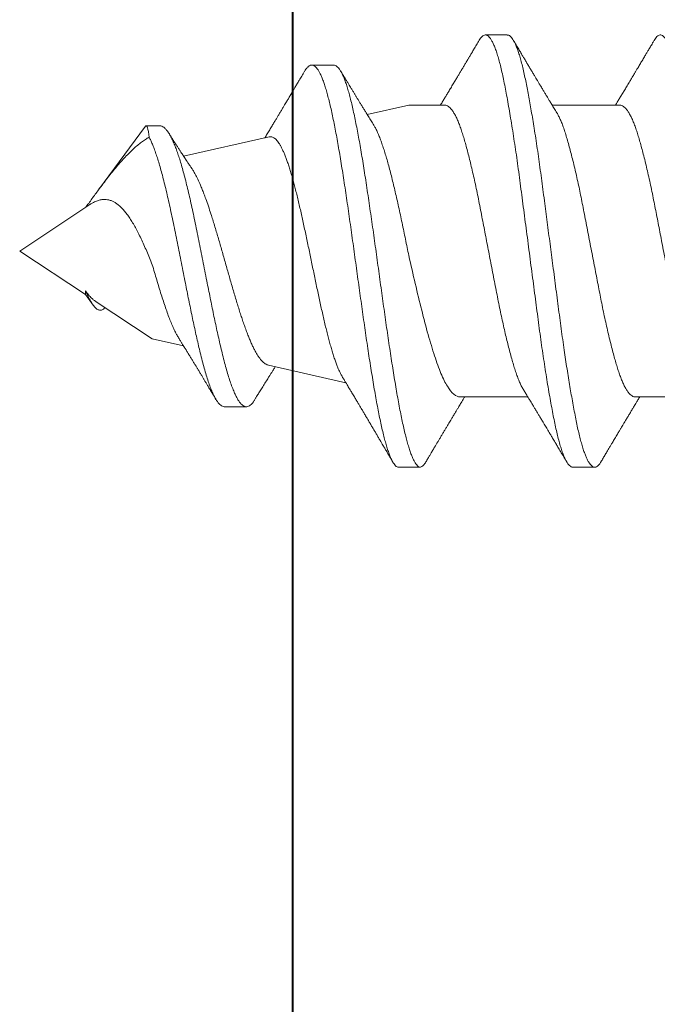
# Model space of a CAD drawing. Units: inches. Extents: x 191344 to 191398, y 271533 to 271656.
# Drawn here: x 191351 to 191351, y 271642 to 271642 of the extents above; entities that cross this region are included whole.
import ezdxf

# ---------------------------------------------------------------- set-up
doc = ezdxf.new("R2010")
doc.units = ezdxf.units.IN
doc.header["$MEASUREMENT"] = 0
doc.linetypes.add('SLD-Solid', pattern=[0])
doc.layers.add('DIMENSIONS', color=12, linetype='Continuous', lineweight=25)
doc.layers.add('MEDIUM', color=150, linetype='Continuous', lineweight=40)

# ---------------------------------------------------------------- blocks, each defined once
blk = doc.blocks.new('A$C373de670')
at = {"color": 7, "linetype": 'SLD-Solid', "lineweight": 15}
for p, q in [((0, 1.62), (-0.0191, 1.59115)), ((0.02045, 1.58911), (0, 1.62)), ((-0.0191, 1.59115), (-0.02372, 1.58773)), ((-0.01748, 1.59115), (-0.0191, 1.59115)), ((-0.02201, 1.58676), (-0.03859, 1.56172)), ((0.05493, 1.56465), (0.02693, 1.58536)), ((0.05509, 1.55863), (0.05509, 1.56441)), ((-0.03859, 1.56172), (-0.04171, 1.54795)), ((0.05021, 1.51042), (0.04171, 1.54795)), ((-0.06842, 1.52997), (-0.06842, 1.52035)), ((-0.05016, 1.51065), (-0.05786, 1.47663)), ((0.08176, 1.48202), (0.08176, 1.49163)), ((0.06413, 1.449), (0.05999, 1.46723)), ((-0.095, 1.45381), (-0.095, 1.44419)), ((0.06413, 1.43317), (0.06413, 1.449)), ((-0.06413, 1.42637), (-0.06413, 1.39665)), ((0.095, 1.40573), (0.095, 1.41535)), ((0.06413, 1.35625), (0.06413, 1.38596)), ((-0.095, 1.37689), (-0.095, 1.36727)), ((-0.06413, 1.34944), (-0.06413, 1.31973))]:
    blk.add_line(p, q, dxfattribs=at)
for points, knots in [([(-0.01748, 1.59115), (-0.01792, 1.59095), (-0.01879, 1.59054), (-0.01999, 1.58995), (-0.02111, 1.58937), (-0.02212, 1.58879), (-0.02302, 1.58824), (-0.0238, 1.58769), (-0.02446, 1.58716), (-0.02503, 1.58661), (-0.02548, 1.58606), (-0.0258, 1.58549), (-0.02597, 1.58494), (-0.02599, 1.58437), (-0.02584, 1.58381), (-0.02551, 1.58323), (-0.02516, 1.5828), (-0.02488, 1.58257), (-0.02482, 1.58252)], [0, 0, 0, 0, 0.058733, 0.117471, 0.177884, 0.238301, 0.297886, 0.357475, 0.418419, 0.479365, 0.546777, 0.614193, 0.683174, 0.752159, 0.827501, 0.902846, 0.979955, 1, 1, 1, 1]), ([(-0.02199, 1.58675), (-0.02185, 1.58696), (-0.0215, 1.58751), (-0.0208, 1.58829), (-0.02, 1.58908), (-0.01924, 1.58975), (-0.01841, 1.59045), (-0.01779, 1.59092), (-0.01748, 1.59115)], [0, 0, 0, 0, 0.150529, 0.390686, 0.541772, 0.69285, 0.846426, 1, 1, 1, 1]), ([(0.02044, 1.58911), (0.02054, 1.58897), (0.02091, 1.58843), (0.02152, 1.58734), (0.02219, 1.58584), (0.02262, 1.58423), (0.02276, 1.58275), (0.02263, 1.5814), (0.02233, 1.58017), (0.02183, 1.57896), (0.02113, 1.57774), (0.02022, 1.57651), (0.01907, 1.57527), (0.01775, 1.57405), (0.01621, 1.57283), (0.01444, 1.57159), (0.01246, 1.57035), (0.01032, 1.56912), (0.00799, 1.56789), (0.00546, 1.56665), (0.00274, 1.5654), (-0.00007, 1.56417), (-0.00299, 1.56294), (-0.00499, 1.56213), (-0.00601, 1.56172)], [0, 0, 0, 0, 0.011711, 0.046705, 0.096827, 0.147091, 0.197231, 0.238285, 0.279465, 0.320655, 0.361723, 0.406426, 0.451265, 0.496114, 0.540829, 0.589294, 0.637908, 0.686532, 0.735009, 0.787507, 0.840169, 0.892842, 0.945356, 1, 1, 1, 1]), ([(0.05009, 1.56308), (0.04975, 1.56363), (0.04909, 1.56474), (0.04789, 1.56643), (0.04652, 1.56816), (0.04498, 1.56994), (0.04325, 1.57175), (0.04138, 1.57359), (0.03935, 1.57545), (0.03718, 1.57734), (0.03485, 1.57928), (0.03235, 1.58127), (0.02969, 1.58331), (0.02722, 1.58515), (0.02498, 1.5868), (0.023, 1.58823), (0.02109, 1.58961), (0.01983, 1.59052), (0.01925, 1.59093)], [0, 0, 0, 0, 0.06606, 0.132163, 0.198218, 0.26608, 0.333996, 0.401853, 0.469404, 0.537015, 0.604558, 0.67472, 0.744963, 0.815117, 0.862906, 0.910696, 0.958965, 1, 1, 1, 1]), ([(-0.0684, 1.52996), (-0.0684, 1.53002), (-0.06844, 1.53032), (-0.06826, 1.53088), (-0.06783, 1.53164), (-0.06713, 1.53238), (-0.0662, 1.53313), (-0.06504, 1.53387), (-0.06364, 1.53461), (-0.06192, 1.5354), (-0.05983, 1.53623), (-0.05733, 1.53711), (-0.05456, 1.538), (-0.05153, 1.53888), (-0.04826, 1.53976), (-0.04493, 1.5406), (-0.04161, 1.5414), (-0.03833, 1.54215), (-0.03493, 1.5429), (-0.03143, 1.54366), (-0.02786, 1.54441), (-0.02423, 1.54515), (-0.02056, 1.54589), (-0.01685, 1.54663), (-0.01287, 1.54742), (-0.00864, 1.54826), (-0.00416, 1.54914), (0.0003, 1.55002), (0.00471, 1.5509), (0.00905, 1.55178), (0.01324, 1.55265), (0.01726, 1.55351), (0.0211, 1.55435), (0.02479, 1.55519), (0.02834, 1.55603), (0.03171, 1.55687), (0.03484, 1.5577), (0.03772, 1.55851), (0.04037, 1.5593), (0.04282, 1.5601), (0.04506, 1.56089), (0.047, 1.56165), (0.04869, 1.56238), (0.04962, 1.56285), (0.05009, 1.56308)], [0, 0, 0, 0, 0.005382, 0.03009, 0.054708, 0.079237, 0.103239, 0.127153, 0.150976, 0.174708, 0.202846, 0.230863, 0.258756, 0.286525, 0.314166, 0.341679, 0.365114, 0.38846, 0.411716, 0.434882, 0.457956, 0.480527, 0.503008, 0.525402, 0.547709, 0.574153, 0.600472, 0.626666, 0.652732, 0.678672, 0.704491, 0.729023, 0.753443, 0.777748, 0.801938, 0.826011, 0.849974, 0.872467, 0.894861, 0.917154, 0.939345, 0.961432, 0.980754, 1, 1, 1, 1]), ([(0.05492, 1.56465), (0.05498, 1.5646), (0.05511, 1.56449), (0.0551, 1.56432), (0.05494, 1.56415), (0.05461, 1.56398), (0.05411, 1.5638), (0.05344, 1.56363), (0.05259, 1.56346), (0.05151, 1.56328), (0.05059, 1.56315), (0.05009, 1.56308)], [0, 0, 0, 0, 0.0981427, 0.2059644, 0.3138326, 0.4217807, 0.5296477, 0.6405226, 0.7514845, 0.8623638, 1, 1, 1, 1]), ([(-0.06554, 1.51684), (-0.06557, 1.51685), (-0.06602, 1.51711), (-0.06668, 1.51759), (-0.06748, 1.5183), (-0.06805, 1.51902), (-0.06838, 1.51976), (-0.06846, 1.52051), (-0.06827, 1.52127), (-0.06783, 1.52202), (-0.06714, 1.52277), (-0.0662, 1.52351), (-0.06504, 1.52426), (-0.06364, 1.525), (-0.06192, 1.52578), (-0.05983, 1.52662), (-0.05733, 1.5275), (-0.05456, 1.52838), (-0.05153, 1.52926), (-0.04826, 1.53014), (-0.04493, 1.53098), (-0.04161, 1.53178), (-0.03833, 1.53254), (-0.03493, 1.53329), (-0.03143, 1.53404), (-0.02786, 1.53479), (-0.02423, 1.53554), (-0.02056, 1.53628), (-0.01685, 1.53702), (-0.01287, 1.53781), (-0.00864, 1.53864), (-0.00416, 1.53952), (0.0003, 1.5404), (0.00471, 1.54129), (0.00905, 1.54217), (0.01324, 1.54304), (0.01726, 1.54389), (0.0211, 1.54473), (0.02479, 1.54557), (0.02834, 1.54642), (0.03171, 1.54726), (0.03484, 1.54808), (0.03772, 1.54889), (0.04037, 1.54969), (0.04282, 1.55048), (0.04506, 1.55127), (0.04713, 1.55208), (0.049, 1.55291), (0.05067, 1.55375), (0.05207, 1.55459), (0.05322, 1.55543), (0.0541, 1.55628), (0.0547, 1.5571), (0.05504, 1.55789), (0.05507, 1.55839), (0.05508, 1.55863)], [0, 0, 0, 0, 0.001395, 0.020118, 0.038776, 0.057371, 0.077177, 0.096909, 0.116569, 0.136159, 0.155678, 0.174777, 0.193805, 0.212762, 0.231646, 0.254037, 0.27633, 0.298526, 0.320622, 0.342617, 0.36451, 0.383158, 0.401735, 0.42024, 0.438674, 0.457035, 0.474995, 0.492884, 0.510703, 0.528454, 0.549496, 0.570439, 0.591282, 0.612024, 0.632665, 0.653209, 0.67273, 0.692162, 0.711502, 0.730751, 0.749907, 0.768975, 0.786873, 0.804692, 0.822431, 0.84009, 0.857665, 0.876217, 0.894682, 0.913059, 0.931347, 0.949544, 0.967649, 0.984635, 1, 1, 1, 1]), ([(-0.00601, 1.56172), (-0.00713, 1.5614), (-0.00935, 1.56075), (-0.01265, 1.55977), (-0.01592, 1.55879), (-0.01908, 1.55781), (-0.02209, 1.55684), (-0.02497, 1.55588), (-0.0277, 1.55492), (-0.03026, 1.55395), (-0.0326, 1.55299), (-0.03473, 1.55203), (-0.03659, 1.5511), (-0.0376, 1.55048), (-0.03809, 1.55019)], [0, 0, 0, 0, 0.082109, 0.164219, 0.248699, 0.33318, 0.415637, 0.498094, 0.582861, 0.667628, 0.75163, 0.835633, 0.921985, 1, 1, 1, 1]), ([(0.03644, 1.54446), (0.03647, 1.54448), (0.0367, 1.54463), (0.03716, 1.54494), (0.03782, 1.54538), (0.03848, 1.54582), (0.03906, 1.5462), (0.03956, 1.54654), (0.04009, 1.54689), (0.04076, 1.54733), (0.04153, 1.54784), (0.04231, 1.54835), (0.04314, 1.54889), (0.04405, 1.54948), (0.04511, 1.55017), (0.04626, 1.55091), (0.04724, 1.55154), (0.04801, 1.55203), (0.04856, 1.55238), (0.04911, 1.55274), (0.04979, 1.55317), (0.05068, 1.55374), (0.05137, 1.55417), (0.05176, 1.55442)], [0, 0, 0, 0, 0.005428, 0.045634, 0.090031, 0.136941, 0.17565, 0.204254, 0.236668, 0.280344, 0.335088, 0.388478, 0.43462, 0.496992, 0.566721, 0.642541, 0.719855, 0.758068, 0.793421, 0.825919, 0.866456, 0.924461, 1, 1, 1, 1]), ([(-0.03809, 1.5502), (-0.0381, 1.55019), (-0.03856, 1.54991), (-0.03937, 1.5494), (-0.04049, 1.54871), (-0.04148, 1.54809), (-0.04246, 1.54749), (-0.04352, 1.54683), (-0.04475, 1.54608), (-0.04603, 1.54529), (-0.04734, 1.5445), (-0.04859, 1.54374), (-0.04978, 1.54301), (-0.05089, 1.54234), (-0.05199, 1.54167), (-0.05318, 1.54096), (-0.05439, 1.54022), (-0.05554, 1.53954), (-0.0566, 1.5389), (-0.05766, 1.53826), (-0.05882, 1.53756), (-0.06016, 1.53676), (-0.06171, 1.53584), (-0.06341, 1.53482), (-0.06459, 1.53412), (-0.0652, 1.53376)], [0, 0, 0, 0, 0.001344, 0.050561, 0.09053, 0.126138, 0.160641, 0.199609, 0.244548, 0.296647, 0.342435, 0.388813, 0.435834, 0.473954, 0.511777, 0.557604, 0.605281, 0.645895, 0.684011, 0.7223, 0.763084, 0.812249, 0.870101, 0.933768, 1, 1, 1, 1]), ([(-0.05014, 1.51065), (-0.05009, 1.51086), (-0.04997, 1.51132), (-0.04957, 1.51205), (-0.049, 1.51283), (-0.04826, 1.51359), (-0.04737, 1.51434), (-0.04631, 1.5151), (-0.04509, 1.51588), (-0.04369, 1.51666), (-0.04217, 1.51743), (-0.04052, 1.5182), (-0.03878, 1.51895), (-0.03689, 1.51971), (-0.03486, 1.52049), (-0.03268, 1.52127), (-0.03044, 1.52205), (-0.02813, 1.52281), (-0.02577, 1.52357), (-0.02331, 1.52433), (-0.02076, 1.5251), (-0.01811, 1.52589), (-0.01545, 1.52667), (-0.01279, 1.52743), (-0.01013, 1.52819), (-0.00743, 1.52896), (-0.00469, 1.52973), (-0.00191, 1.53052), (0.00082, 1.5313), (0.00349, 1.53206), (0.00609, 1.53282), (0.00869, 1.53359), (0.01127, 1.53437), (0.01383, 1.53516), (0.01668, 1.53606), (0.01977, 1.53708), (0.02269, 1.53811), (0.02513, 1.53902), (0.02715, 1.53981), (0.02933, 1.54071), (0.0316, 1.54173), (0.03362, 1.54276), (0.03523, 1.54367), (0.03604, 1.54419), (0.03644, 1.54446)], [0, 0, 0, 0, 0.019815, 0.044623, 0.069409, 0.093035, 0.11668, 0.140306, 0.164645, 0.189005, 0.213344, 0.236531, 0.259737, 0.282924, 0.306811, 0.330718, 0.354604, 0.37736, 0.400133, 0.422889, 0.44633, 0.469791, 0.493232, 0.515562, 0.53791, 0.560239, 0.583242, 0.606264, 0.629267, 0.651176, 0.673102, 0.695011, 0.717581, 0.74017, 0.76274, 0.794969, 0.827198, 0.849332, 0.871485, 0.893618, 0.925193, 0.956768, 0.978452, 1, 1, 1, 1]), ([(-0.06555, 1.51684), (-0.06518, 1.51661), (-0.0645, 1.51619), (-0.06355, 1.5156), (-0.0627, 1.51508), (-0.06189, 1.51458), (-0.06104, 1.51405), (-0.05978, 1.51327), (-0.05812, 1.51224), (-0.05636, 1.51114), (-0.05493, 1.51025), (-0.05383, 1.50955), (-0.0527, 1.50884), (-0.0517, 1.50821), (-0.05105, 1.5078), (-0.05084, 1.50766)], [0, 0, 0, 0, 0.075395, 0.138871, 0.192316, 0.247079, 0.305079, 0.365139, 0.50324, 0.642531, 0.724087, 0.794473, 0.867748, 0.955605, 1, 1, 1, 1]), ([(0.0502, 1.51042), (0.05023, 1.51024), (0.05031, 1.50984), (0.05022, 1.50923), (0.04998, 1.50858), (0.04958, 1.50794), (0.04902, 1.50731), (0.0483, 1.50668), (0.04742, 1.50604), (0.04637, 1.50541), (0.04516, 1.50476), (0.04381, 1.50413), (0.04231, 1.50349), (0.04069, 1.50286), (0.03892, 1.50223), (0.03699, 1.50159), (0.03493, 1.50095), (0.03275, 1.50031), (0.03047, 1.49968), (0.0281, 1.49905), (0.02561, 1.49841), (0.02301, 1.49777), (0.0203, 1.49713), (0.01753, 1.49649), (0.01471, 1.49586), (0.01184, 1.49523), (0.0089, 1.4946), (0.0059, 1.49396), (0.00284, 1.49332), (-0.00022, 1.49268), (-0.00328, 1.49205), (-0.00633, 1.49142), (-0.00939, 1.49078), (-0.01245, 1.49015), (-0.01552, 1.48951), (-0.01853, 1.48887), (-0.02147, 1.48823), (-0.02434, 1.4876), (-0.02717, 1.48697), (-0.02995, 1.48633), (-0.03266, 1.48569), (-0.03526, 1.48506), (-0.03774, 1.48442), (-0.0401, 1.48379), (-0.04236, 1.48316), (-0.04451, 1.48252), (-0.04654, 1.48188), (-0.04842, 1.48125), (-0.05014, 1.48062), (-0.05171, 1.47999), (-0.05312, 1.47936), (-0.05427, 1.47878), (-0.05487, 1.47842), (-0.05512, 1.47827)], [0, 0, 0, 0, 0.0159, 0.034733, 0.05358, 0.072412, 0.091021, 0.109644, 0.128253, 0.147387, 0.166536, 0.18567, 0.204563, 0.22347, 0.242364, 0.26179, 0.281231, 0.300658, 0.319834, 0.339025, 0.358201, 0.377918, 0.39765, 0.417366, 0.436843, 0.456334, 0.475811, 0.495836, 0.515877, 0.535903, 0.555676, 0.575465, 0.595238, 0.61557, 0.635918, 0.65625, 0.676313, 0.696391, 0.716454, 0.737085, 0.757731, 0.778362, 0.798705, 0.819064, 0.839408, 0.860325, 0.881259, 0.902177, 0.922817, 0.943473, 0.964113, 0.985335, 1, 1, 1, 1]), ([(0.07903, 1.49481), (0.07832, 1.49522), (0.07699, 1.49601), (0.07511, 1.49712), (0.07344, 1.49811), (0.07199, 1.49897), (0.07075, 1.49971), (0.0697, 1.50032), (0.06882, 1.50085), (0.06804, 1.50131), (0.06733, 1.50173), (0.06664, 1.50214), (0.06591, 1.50258), (0.06511, 1.50305), (0.06416, 1.50362), (0.06306, 1.50428), (0.06183, 1.50501), (0.06057, 1.50577), (0.05934, 1.5065), (0.05812, 1.50723), (0.05685, 1.508), (0.05538, 1.50888), (0.05374, 1.50987), (0.05198, 1.51093), (0.05066, 1.51173), (0.04993, 1.51217), (0.04979, 1.51225)], [0, 0, 0, 0, 0.071878, 0.13625, 0.193134, 0.24255, 0.28451, 0.320558, 0.349411, 0.375609, 0.399706, 0.422197, 0.446761, 0.474149, 0.504357, 0.544874, 0.58689, 0.630403, 0.67438, 0.712647, 0.756372, 0.805068, 0.863815, 0.924833, 0.986188, 1, 1, 1, 1]), ([(-0.095, 1.45381), (-0.09489, 1.45403), (-0.09468, 1.45448), (-0.09401, 1.45515), (-0.09307, 1.45582), (-0.09186, 1.45649), (-0.09039, 1.45715), (-0.08867, 1.45782), (-0.08671, 1.45848), (-0.08451, 1.45913), (-0.08206, 1.4598), (-0.07936, 1.46046), (-0.07641, 1.46114), (-0.07325, 1.46181), (-0.06989, 1.46248), (-0.06634, 1.46315), (-0.0626, 1.46382), (-0.05869, 1.46449), (-0.05463, 1.46516), (-0.05043, 1.46583), (-0.0461, 1.46651), (-0.04165, 1.46718), (-0.03713, 1.46784), (-0.03255, 1.4685), (-0.02792, 1.46916), (-0.02324, 1.46982), (-0.01849, 1.47048), (-0.01367, 1.47115), (-0.0088, 1.47182), (-0.00393, 1.47249), (0.00093, 1.47317), (0.00575, 1.47384), (0.01054, 1.47451), (0.01526, 1.47518), (0.01991, 1.47585), (0.02447, 1.47652), (0.02893, 1.47719), (0.03329, 1.47786), (0.03749, 1.47853), (0.04154, 1.47919), (0.04542, 1.47985), (0.04915, 1.48051), (0.05274, 1.48117), (0.05617, 1.48184), (0.05945, 1.48251), (0.06252, 1.48318), (0.06539, 1.48385), (0.06805, 1.48453), (0.07049, 1.4852), (0.0727, 1.48587), (0.07468, 1.48654), (0.07642, 1.48721), (0.07791, 1.48788), (0.07917, 1.48855), (0.08018, 1.48922), (0.08094, 1.48988), (0.08146, 1.49054), (0.08174, 1.4912), (0.08178, 1.4919), (0.08153, 1.49264), (0.08093, 1.49342), (0.0801, 1.49415), (0.07933, 1.49461), (0.079, 1.49481)], [0, 0, 0, 0, 0.017629, 0.035212, 0.05275, 0.070245, 0.087698, 0.104799, 0.121858, 0.138878, 0.155856, 0.173137, 0.190376, 0.207573, 0.224729, 0.241843, 0.258914, 0.275942, 0.292889, 0.309792, 0.326654, 0.343474, 0.360253, 0.376691, 0.393089, 0.409445, 0.425759, 0.442362, 0.458924, 0.475444, 0.491922, 0.508358, 0.524752, 0.541102, 0.557373, 0.573601, 0.589787, 0.605931, 0.622035, 0.63781, 0.653543, 0.669236, 0.684886, 0.700813, 0.716697, 0.73254, 0.748342, 0.764101, 0.779818, 0.795492, 0.811088, 0.82664, 0.842151, 0.85762, 0.873048, 0.88816, 0.903231, 0.918261, 0.933248, 0.951035, 0.968765, 0.986439, 1, 1, 1, 1]), ([(-0.095, 1.44419), (-0.09489, 1.44442), (-0.09468, 1.44486), (-0.09401, 1.44553), (-0.09307, 1.4462), (-0.09186, 1.44687), (-0.09039, 1.44754), (-0.08867, 1.4482), (-0.08671, 1.44886), (-0.08451, 1.44952), (-0.08206, 1.45018), (-0.07936, 1.45085), (-0.07641, 1.45152), (-0.07325, 1.45219), (-0.06989, 1.45286), (-0.06634, 1.45354), (-0.0626, 1.45421), (-0.05869, 1.45488), (-0.05463, 1.45555), (-0.05043, 1.45622), (-0.0461, 1.45689), (-0.04165, 1.45756), (-0.03713, 1.45823), (-0.03255, 1.45889), (-0.02792, 1.45955), (-0.02324, 1.46021), (-0.01849, 1.46087), (-0.01367, 1.46154), (-0.0088, 1.46221), (-0.00393, 1.46288), (0.00093, 1.46355), (0.00575, 1.46422), (0.01054, 1.46489), (0.01526, 1.46557), (0.01991, 1.46624), (0.02447, 1.46691), (0.02893, 1.46758), (0.03329, 1.46825), (0.03749, 1.46891), (0.04154, 1.46958), (0.04542, 1.47023), (0.04915, 1.47089), (0.05274, 1.47156), (0.05617, 1.47222), (0.05945, 1.4729), (0.06252, 1.47357), (0.06539, 1.47424), (0.06805, 1.47491), (0.07049, 1.47558), (0.0727, 1.47625), (0.07468, 1.47692), (0.07642, 1.47759), (0.07791, 1.47826), (0.07917, 1.47894), (0.08018, 1.4796), (0.08095, 1.48026), (0.08146, 1.48092), (0.08173, 1.48151), (0.08173, 1.48187), (0.08173, 1.48202)], [0, 0, 0, 0, 0.018994, 0.037938, 0.056834, 0.075684, 0.094488, 0.112912, 0.131293, 0.14963, 0.167922, 0.186541, 0.205115, 0.223644, 0.242128, 0.260567, 0.27896, 0.297306, 0.315565, 0.333777, 0.351944, 0.370067, 0.388145, 0.405856, 0.423523, 0.441145, 0.458722, 0.476611, 0.494455, 0.512254, 0.530008, 0.547717, 0.56538, 0.582996, 0.600527, 0.618011, 0.63545, 0.652844, 0.670195, 0.687191, 0.704143, 0.72105, 0.737912, 0.755072, 0.772186, 0.789256, 0.806281, 0.82326, 0.840194, 0.857081, 0.873884, 0.890641, 0.907352, 0.92402, 0.940642, 0.956924, 0.973162, 0.989355, 1, 1, 1, 1]), ([(-0.05512, 1.47828), (-0.05537, 1.47813), (-0.05604, 1.47773), (-0.05709, 1.4771), (-0.0582, 1.47643), (-0.05917, 1.47585), (-0.05996, 1.47538), (-0.06058, 1.475), (-0.06108, 1.47471), (-0.06162, 1.47438), (-0.06234, 1.47396), (-0.06319, 1.47345), (-0.0643, 1.47278), (-0.06557, 1.47203), (-0.06694, 1.47122), (-0.06811, 1.47052), (-0.06911, 1.46993), (-0.06994, 1.46943), (-0.07065, 1.46901), (-0.07132, 1.46861), (-0.07205, 1.46818), (-0.07298, 1.46763), (-0.07415, 1.46694), (-0.07549, 1.46615), (-0.07689, 1.46532), (-0.07827, 1.4645), (-0.07963, 1.4637), (-0.08096, 1.46292), (-0.08229, 1.46213), (-0.08357, 1.46138), (-0.08475, 1.46069), (-0.08559, 1.46019), (-0.0862, 1.45983), (-0.08671, 1.45953), (-0.08736, 1.45915), (-0.08827, 1.45862), (-0.08948, 1.45791), (-0.09103, 1.457), (-0.09215, 1.45634), (-0.09275, 1.45598)], [0, 0, 0, 0, 0.019778, 0.054234, 0.083739, 0.108282, 0.131637, 0.14746, 0.157773, 0.171538, 0.1908, 0.214832, 0.239332, 0.279825, 0.316135, 0.348248, 0.373469, 0.395552, 0.414493, 0.430446, 0.448848, 0.472393, 0.504661, 0.542093, 0.579447, 0.616121, 0.652117, 0.687432, 0.721961, 0.758389, 0.789571, 0.815498, 0.825104, 0.838425, 0.85563, 0.876721, 0.910892, 0.951982, 1, 1, 1, 1]), ([(0.05582, 1.46463), (0.05601, 1.46475), (0.0565, 1.46505), (0.05729, 1.46555), (0.05821, 1.46612), (0.05913, 1.4667), (0.05998, 1.46722), (0.06071, 1.46767), (0.06139, 1.4681), (0.06224, 1.46862), (0.06334, 1.4693), (0.06458, 1.47007), (0.06576, 1.4708), (0.06685, 1.47146), (0.06788, 1.4721), (0.06891, 1.47272), (0.0698, 1.47327), (0.07054, 1.47372), (0.07114, 1.47408), (0.07179, 1.47448), (0.07257, 1.47495), (0.07353, 1.47554), (0.07469, 1.47624), (0.07603, 1.47706), (0.07758, 1.47799), (0.07867, 1.47866), (0.07925, 1.47901)], [0, 0, 0, 0, 0.0240403, 0.0624078, 0.1021186, 0.143155, 0.1806502, 0.2108256, 0.2364219, 0.2684882, 0.3203565, 0.3769148, 0.4275634, 0.4723743, 0.5158096, 0.5599347, 0.6036093, 0.629535, 0.6547095, 0.6801319, 0.7127991, 0.7540796, 0.8030208, 0.8603045, 0.9259557, 1, 1, 1, 1]), ([(-0.00199, 1.449), (-0.00079, 1.44924), (0.00161, 1.44973), (0.0052, 1.45046), (0.00879, 1.4512), (0.01238, 1.45195), (0.01595, 1.45271), (0.01942, 1.45347), (0.02279, 1.45421), (0.02603, 1.45496), (0.02921, 1.45571), (0.03231, 1.45647), (0.03532, 1.45724), (0.03816, 1.458), (0.04082, 1.45875), (0.0433, 1.45949), (0.04565, 1.46025), (0.04786, 1.46101), (0.04992, 1.46178), (0.05177, 1.46254), (0.0534, 1.46329), (0.05476, 1.46399), (0.05549, 1.46444), (0.05582, 1.46464)], [0, 0, 0, 0, 0.047898, 0.095833, 0.143731, 0.193024, 0.242358, 0.29165, 0.339455, 0.387297, 0.435101, 0.484334, 0.533609, 0.582841, 0.629952, 0.677101, 0.724212, 0.772732, 0.821293, 0.869812, 0.916229, 0.962682, 1, 1, 1, 1]), ([(-0.06413, 1.42637), (-0.06413, 1.42827), (-0.06253, 1.43013), (-0.05788, 1.43297), (-0.05599, 1.4339), (-0.05152, 1.43579), (-0.04891, 1.43674), (-0.04319, 1.43862), (-0.04008, 1.43955), (-0.03334, 1.44144), (-0.0297, 1.44239), (-0.01846, 1.44521), (-0.01029, 1.4471), (-0.00199, 1.449)], [0, 0, 0, 0, 0.25, 0.25, 0.375, 0.375, 0.5, 0.5, 0.625, 0.625, 0.75, 0.75, 1, 1, 1, 1]), ([(-0.095, 1.44419), (-0.09497, 1.44398), (-0.09492, 1.44355), (-0.09449, 1.44289), (-0.09376, 1.44222), (-0.09314, 1.44175), (-0.09268, 1.4415), (-0.09265, 1.44149)], [0, 0, 0, 0, 0.243336, 0.48846, 0.735014, 0.982627, 1, 1, 1, 1]), ([(-0.09266, 1.44149), (-0.09215, 1.44118), (-0.09119, 1.44062), (-0.08987, 1.43984), (-0.0888, 1.4392), (-0.08795, 1.4387), (-0.08733, 1.43833), (-0.08685, 1.43804), (-0.08644, 1.4378), (-0.08601, 1.43754), (-0.08553, 1.43726), (-0.08484, 1.43685), (-0.08391, 1.43629), (-0.08276, 1.43561), (-0.08154, 1.43489), (-0.08031, 1.43415), (-0.07905, 1.4334), (-0.07783, 1.43267), (-0.07671, 1.432), (-0.07569, 1.43139), (-0.07472, 1.43081), (-0.07363, 1.43016), (-0.0724, 1.42942), (-0.07109, 1.42863), (-0.06985, 1.42789), (-0.0688, 1.42725), (-0.06788, 1.4267), (-0.06705, 1.4262), (-0.06616, 1.42566), (-0.06518, 1.42507), (-0.06449, 1.42465), (-0.06413, 1.42443)], [0, 0, 0, 0, 0.054022, 0.100125, 0.138319, 0.167041, 0.188777, 0.20365, 0.217125, 0.232203, 0.24888, 0.267157, 0.304816, 0.346434, 0.388028, 0.432296, 0.476256, 0.519907, 0.56053, 0.59459, 0.627089, 0.662087, 0.709235, 0.756807, 0.799826, 0.839514, 0.86741, 0.896609, 0.927108, 0.961171, 1, 1, 1, 1]), ([(0.0641, 1.43317), (0.0641, 1.43301), (0.0641, 1.43262), (0.06384, 1.43197), (0.06334, 1.43123), (0.06261, 1.43049), (0.06162, 1.42972), (0.06037, 1.42893), (0.05885, 1.42813), (0.05708, 1.42734), (0.0551, 1.42656), (0.0529, 1.4258), (0.05055, 1.42506), (0.04804, 1.42432), (0.0454, 1.42359), (0.04257, 1.42284), (0.03959, 1.42209), (0.03639, 1.42132), (0.03298, 1.42053), (0.02939, 1.41974), (0.02569, 1.41896), (0.02191, 1.41819), (0.01805, 1.41744), (0.01419, 1.41669), (0.01032, 1.41594), (0.00648, 1.4152), (0.0026, 1.41445), (-0.0013, 1.41369), (-0.00526, 1.41292), (-0.00927, 1.41214), (-0.01331, 1.41136), (-0.01726, 1.41059), (-0.02114, 1.40984), (-0.02494, 1.40908), (-0.02858, 1.40831), (-0.03206, 1.40755), (-0.03537, 1.4068), (-0.03856, 1.40605), (-0.04159, 1.40529), (-0.04453, 1.40453), (-0.04734, 1.40376), (-0.04999, 1.40299), (-0.05244, 1.40224), (-0.05468, 1.40148), (-0.05671, 1.4007), (-0.05847, 1.39993), (-0.05982, 1.39925), (-0.06049, 1.39885), (-0.06074, 1.39869)], [0, 0, 0, 0, 0.014265, 0.035502, 0.056886, 0.078377, 0.099934, 0.12282, 0.145682, 0.168468, 0.191128, 0.213616, 0.235965, 0.257191, 0.278567, 0.300053, 0.321606, 0.343185, 0.366053, 0.38885, 0.411528, 0.434039, 0.456387, 0.478882, 0.500249, 0.521729, 0.543279, 0.564858, 0.586422, 0.609231, 0.631925, 0.654458, 0.676811, 0.699283, 0.721931, 0.743405, 0.764952, 0.78653, 0.808097, 0.82961, 0.852321, 0.874875, 0.897239, 0.919687, 0.942317, 0.965081, 0.986625, 1, 1, 1, 1]), ([(0.09266, 1.41805), (0.09198, 1.41845), (0.09069, 1.41922), (0.08887, 1.4203), (0.08729, 1.42124), (0.08593, 1.42204), (0.08479, 1.42272), (0.08387, 1.42327), (0.0831, 1.42373), (0.08242, 1.42413), (0.08177, 1.42452), (0.08111, 1.42491), (0.08044, 1.42531), (0.07974, 1.42573), (0.07887, 1.42625), (0.0778, 1.42688), (0.07649, 1.42767), (0.07505, 1.42853), (0.07341, 1.42951), (0.07174, 1.43052), (0.07013, 1.43148), (0.06868, 1.43236), (0.06728, 1.4332), (0.06581, 1.43409), (0.06475, 1.43473), (0.06417, 1.43509), (0.06413, 1.43511)], [0, 0, 0, 0, 0.071674, 0.13524, 0.190725, 0.238146, 0.277524, 0.310231, 0.335009, 0.358279, 0.381298, 0.404081, 0.427407, 0.451716, 0.477009, 0.518738, 0.564011, 0.614779, 0.671064, 0.735581, 0.791219, 0.840093, 0.888105, 0.938554, 0.995449, 1, 1, 1, 1]), ([(0.09264, 1.41805), (0.09297, 1.41785), (0.09368, 1.41741), (0.0944, 1.41675), (0.09488, 1.41606), (0.09505, 1.41539), (0.09492, 1.41472), (0.09448, 1.41403), (0.09373, 1.41333), (0.09268, 1.41262), (0.09131, 1.41191), (0.08964, 1.41119), (0.08768, 1.41048), (0.08543, 1.40977), (0.08292, 1.40907), (0.08014, 1.40838), (0.07713, 1.4077), (0.07387, 1.40703), (0.07036, 1.40634), (0.0666, 1.40565), (0.06261, 1.40494), (0.0584, 1.40422), (0.054, 1.40351), (0.04942, 1.40279), (0.04468, 1.40208), (0.03982, 1.40138), (0.03486, 1.40069), (0.02981, 1.40002), (0.02467, 1.39935), (0.01943, 1.39866), (0.01409, 1.39796), (0.00868, 1.39725), (0.00324, 1.39654), (-0.00223, 1.39582), (-0.00768, 1.39511), (-0.0131, 1.3944), (-0.01845, 1.3937), (-0.02371, 1.39301), (-0.02887, 1.39233), (-0.03394, 1.39166), (-0.03891, 1.39098), (-0.04379, 1.39028), (-0.04855, 1.38957), (-0.05316, 1.38886), (-0.0576, 1.38814), (-0.06185, 1.38743), (-0.06588, 1.38672), (-0.06969, 1.38602), (-0.07324, 1.38533), (-0.07655, 1.38465), (-0.07961, 1.38398), (-0.08242, 1.38329), (-0.08499, 1.38259), (-0.08729, 1.38189), (-0.0893, 1.38117), (-0.09102, 1.38046), (-0.09245, 1.37974), (-0.09356, 1.37903), (-0.09437, 1.37833), (-0.09484, 1.37764), (-0.09504, 1.37716), (-0.09499, 1.37691), (-0.09498, 1.37688)], [0, 0, 0, 0, 0.014423, 0.031403, 0.048284, 0.065041, 0.08178, 0.098648, 0.115617, 0.132661, 0.14975, 0.166856, 0.18395, 0.201002, 0.217983, 0.234866, 0.251624, 0.268362, 0.285228, 0.302196, 0.319239, 0.336328, 0.353434, 0.370528, 0.38758, 0.404563, 0.421447, 0.438207, 0.454943, 0.471808, 0.488775, 0.505818, 0.522906, 0.540012, 0.557106, 0.574159, 0.591143, 0.608029, 0.62479, 0.641525, 0.658388, 0.675355, 0.692396, 0.709484, 0.72659, 0.743685, 0.760738, 0.777723, 0.79461, 0.811373, 0.828107, 0.844968, 0.861934, 0.878974, 0.896062, 0.913168, 0.930263, 0.947317, 0.964303, 0.981191, 0.997956, 1, 1, 1, 1]), ([(0.09497, 1.40573), (0.09497, 1.40561), (0.09498, 1.40529), (0.09473, 1.40477), (0.09424, 1.40416), (0.0935, 1.40354), (0.09252, 1.40292), (0.09126, 1.40227), (0.08971, 1.4016), (0.08784, 1.40092), (0.08571, 1.40024), (0.08333, 1.39956), (0.08071, 1.3989), (0.07787, 1.39825), (0.07489, 1.39762), (0.07179, 1.39701), (0.06858, 1.39639), (0.06519, 1.39578), (0.06161, 1.39515), (0.05788, 1.39452), (0.05387, 1.39387), (0.0496, 1.39321), (0.04507, 1.39252), (0.04041, 1.39185), (0.03566, 1.39119), (0.03083, 1.39054), (0.02591, 1.3899), (0.02104, 1.38926), (0.01623, 1.38863), (0.0115, 1.38801), (0.00673, 1.38738), (0.00193, 1.38675), (-0.00288, 1.38612), (-0.00783, 1.38547), (-0.01288, 1.38481), (-0.01802, 1.38414), (-0.02308, 1.38348), (-0.02805, 1.38283), (-0.03293, 1.38218), (-0.03772, 1.38153), (-0.04231, 1.38088), (-0.04666, 1.38024), (-0.05078, 1.37961), (-0.05478, 1.37898), (-0.05863, 1.37835), (-0.06234, 1.37772), (-0.06598, 1.37708), (-0.06954, 1.37643), (-0.07296, 1.37576), (-0.07616, 1.37511), (-0.07913, 1.37447), (-0.08187, 1.37382), (-0.08439, 1.37315), (-0.0866, 1.37249), (-0.08852, 1.37184), (-0.09015, 1.37121), (-0.09156, 1.37058), (-0.09273, 1.36996), (-0.09366, 1.36933), (-0.09437, 1.3687), (-0.09484, 1.36805), (-0.09504, 1.3674), (-0.09496, 1.36676), (-0.0946, 1.3661), (-0.09394, 1.36544), (-0.09328, 1.36492), (-0.09275, 1.36463), (-0.09263, 1.36456)], [0, 0, 0, 0, 0.009023, 0.023817, 0.038701, 0.053656, 0.068663, 0.083703, 0.100124, 0.116534, 0.132908, 0.149221, 0.165446, 0.181562, 0.197607, 0.212413, 0.227307, 0.242269, 0.257282, 0.272324, 0.287377, 0.303787, 0.32016, 0.33647, 0.352693, 0.368805, 0.384852, 0.401011, 0.415914, 0.430884, 0.445901, 0.460946, 0.475999, 0.49104, 0.507411, 0.523719, 0.539939, 0.556047, 0.572096, 0.588259, 0.604522, 0.619499, 0.63452, 0.649567, 0.66462, 0.679658, 0.694662, 0.710968, 0.727185, 0.74329, 0.75934, 0.775506, 0.791773, 0.808115, 0.82314, 0.838189, 0.853241, 0.868276, 0.883275, 0.898217, 0.914431, 0.930532, 0.946585, 0.962754, 0.979023, 0.995367, 1, 1, 1, 1]), ([(0.06078, 1.38393), (0.06143, 1.38433), (0.06266, 1.38507), (0.06437, 1.38611), (0.06583, 1.387), (0.06704, 1.38773), (0.06799, 1.3883), (0.06874, 1.38875), (0.06939, 1.38914), (0.07002, 1.38952), (0.07066, 1.38991), (0.07132, 1.39031), (0.07205, 1.39075), (0.0728, 1.3912), (0.07351, 1.39162), (0.07412, 1.39199), (0.07467, 1.39232), (0.07531, 1.3927), (0.07615, 1.3932), (0.07725, 1.39386), (0.07831, 1.39449), (0.07922, 1.39504), (0.07987, 1.39543), (0.0805, 1.3958), (0.08106, 1.39614), (0.08149, 1.39639), (0.08177, 1.39656), (0.08205, 1.39672), (0.08244, 1.39696), (0.08299, 1.39729), (0.08368, 1.3977), (0.0846, 1.39824), (0.08575, 1.39893), (0.08718, 1.39977), (0.08881, 1.40075), (0.09067, 1.40184), (0.09197, 1.40262), (0.09266, 1.40303)], [0, 0, 0, 0, 0.061688, 0.115583, 0.161654, 0.199871, 0.229148, 0.251237, 0.270778, 0.290406, 0.310175, 0.331081, 0.353491, 0.378921, 0.401362, 0.420401, 0.436073, 0.452961, 0.480569, 0.515199, 0.556865, 0.579911, 0.600689, 0.618388, 0.639149, 0.652963, 0.658487, 0.666261, 0.678677, 0.695739, 0.71745, 0.743812, 0.781594, 0.826091, 0.877315, 0.93528, 1, 1, 1, 1]), ([(-0.06075, 1.3987), (-0.061, 1.39855), (-0.06172, 1.39811), (-0.0629, 1.39739), (-0.06425, 1.39658), (-0.06543, 1.39586), (-0.06649, 1.39522), (-0.06755, 1.39458), (-0.06875, 1.39386), (-0.07004, 1.39308), (-0.07131, 1.39232), (-0.0726, 1.39154), (-0.07401, 1.39069), (-0.07562, 1.38973), (-0.07709, 1.38885), (-0.07829, 1.38814), (-0.0791, 1.38765), (-0.0798, 1.38723), (-0.08045, 1.38684), (-0.08114, 1.38643), (-0.08187, 1.386), (-0.08267, 1.38552), (-0.08359, 1.38497), (-0.08478, 1.38427), (-0.08629, 1.38337), (-0.08817, 1.38225), (-0.09032, 1.38098), (-0.09185, 1.38007), (-0.09266, 1.37959)], [0, 0, 0, 0, 0.0231891, 0.0681646, 0.1118277, 0.1502043, 0.1794762, 0.2112806, 0.2502034, 0.2928163, 0.3326815, 0.3696449, 0.4146398, 0.464919, 0.5211881, 0.5524164, 0.5775006, 0.5973828, 0.6182734, 0.6391723, 0.6619264, 0.686536, 0.7145553, 0.7481383, 0.7979721, 0.8565472, 0.9238832, 1, 1, 1, 1]), ([(-0.06412, 1.34944), (-0.06412, 1.34945), (-0.06416, 1.34969), (-0.06403, 1.35016), (-0.0637, 1.35091), (-0.06308, 1.35168), (-0.0622, 1.35247), (-0.06105, 1.35327), (-0.05966, 1.35407), (-0.05802, 1.35487), (-0.05618, 1.35564), (-0.05418, 1.35639), (-0.05203, 1.3571), (-0.0497, 1.35781), (-0.04718, 1.35854), (-0.04442, 1.35929), (-0.04142, 1.36007), (-0.03818, 1.36087), (-0.03478, 1.36167), (-0.03125, 1.36247), (-0.0276, 1.36326), (-0.02393, 1.36402), (-0.02026, 1.36474), (-0.01659, 1.36545), (-0.01285, 1.36618), (-0.00904, 1.36692), (-0.00511, 1.36768), (-0.00106, 1.36847), (0.00307, 1.36927), (0.00718, 1.37007), (0.01125, 1.37086), (0.01524, 1.37163), (0.01908, 1.37238), (0.02278, 1.3731), (0.02633, 1.37382), (0.0298, 1.37456), (0.03318, 1.37531), (0.03652, 1.37608), (0.03978, 1.37687), (0.04293, 1.37767), (0.04589, 1.37846), (0.04866, 1.37923), (0.05121, 1.38), (0.05351, 1.38073), (0.05557, 1.38147), (0.0574, 1.38221), (0.05902, 1.38296), (0.06014, 1.38353), (0.06064, 1.38386), (0.06076, 1.38393)], [0, 0, 0, 0, 0.000222, 0.021335, 0.042621, 0.065341, 0.088163, 0.111038, 0.133913, 0.156738, 0.179464, 0.200756, 0.221877, 0.242978, 0.264253, 0.285665, 0.308478, 0.331349, 0.354226, 0.37706, 0.3998, 0.422397, 0.443531, 0.464621, 0.485887, 0.507291, 0.528793, 0.55166, 0.574539, 0.597381, 0.620135, 0.642751, 0.665183, 0.686265, 0.70752, 0.728917, 0.750414, 0.771971, 0.794852, 0.817701, 0.840467, 0.863103, 0.885559, 0.90791, 0.929155, 0.950543, 0.972036, 0.99359, 1, 1, 1, 1]), ([(-0.09266, 1.36457), (-0.09212, 1.36424), (-0.09104, 1.3636), (-0.08944, 1.36265), (-0.08792, 1.36175), (-0.08653, 1.36093), (-0.08529, 1.36019), (-0.08392, 1.35937), (-0.0823, 1.35841), (-0.08081, 1.35753), (-0.07968, 1.35685), (-0.079, 1.35645), (-0.07844, 1.35611), (-0.07792, 1.3558), (-0.07731, 1.35543), (-0.07645, 1.35492), (-0.07534, 1.35426), (-0.07405, 1.35348), (-0.07268, 1.35266), (-0.07152, 1.35197), (-0.0706, 1.35141), (-0.0699, 1.35099), (-0.06922, 1.35058), (-0.06854, 1.35017), (-0.06781, 1.34973), (-0.0669, 1.34918), (-0.06573, 1.34847), (-0.06476, 1.34789), (-0.0642, 1.34755), (-0.06413, 1.3475)], [0, 0, 0, 0, 0.056827, 0.11356, 0.167924, 0.2163, 0.258651, 0.298814, 0.360292, 0.428733, 0.454608, 0.479582, 0.499803, 0.513272, 0.534411, 0.564388, 0.603197, 0.650747, 0.700282, 0.747431, 0.772795, 0.797413, 0.821287, 0.844416, 0.868541, 0.89831, 0.940949, 0.991739, 1, 1, 1, 1]), ([(0.0641, 1.35625), (0.0641, 1.35609), (0.0641, 1.3557), (0.06384, 1.35505), (0.06334, 1.3543), (0.06257, 1.35353), (0.06152, 1.35273), (0.06022, 1.35192), (0.05867, 1.35113), (0.05689, 1.35033), (0.05492, 1.34957), (0.05279, 1.34884), (0.05052, 1.34813), (0.04807, 1.34741), (0.04543, 1.34667), (0.04255, 1.34591), (0.03944, 1.34513), (0.0361, 1.34433), (0.03261, 1.34353), (0.02901, 1.34273), (0.0253, 1.34195), (0.02158, 1.3412), (0.01786, 1.34049), (0.01415, 1.33976), (0.01036, 1.33903), (0.00652, 1.33828), (0.00256, 1.33751), (-0.00149, 1.33673), (-0.00561, 1.33593), (-0.0097, 1.33514), (-0.01373, 1.33435), (-0.01767, 1.33359), (-0.02147, 1.33285), (-0.02511, 1.33212), (-0.02861, 1.33138), (-0.03203, 1.33064), (-0.03534, 1.32989), (-0.03859, 1.32912), (-0.04175, 1.32833), (-0.04478, 1.32754), (-0.04763, 1.32675), (-0.05026, 1.32598), (-0.05268, 1.32524), (-0.05485, 1.32449), (-0.05679, 1.32374), (-0.05848, 1.323), (-0.05982, 1.32234), (-0.06049, 1.32192), (-0.06075, 1.32176)], [0, 0, 0, 0, 0.01404, 0.035274, 0.056656, 0.079449, 0.102314, 0.125198, 0.148053, 0.170827, 0.19347, 0.214658, 0.235727, 0.25695, 0.278323, 0.299806, 0.322665, 0.34555, 0.368411, 0.391197, 0.413858, 0.436348, 0.457414, 0.478626, 0.499991, 0.521469, 0.543017, 0.565902, 0.588768, 0.611565, 0.634244, 0.656756, 0.679103, 0.700304, 0.72166, 0.743131, 0.764676, 0.786253, 0.809124, 0.831932, 0.854627, 0.877161, 0.899514, 0.921981, 0.943329, 0.964794, 0.986335, 1, 1, 1, 1]), ([(0.09266, 1.34113), (0.09227, 1.34136), (0.09156, 1.34178), (0.09063, 1.34233), (0.08993, 1.34275), (0.08943, 1.34304), (0.08905, 1.34327), (0.0887, 1.34348), (0.08806, 1.34386), (0.08709, 1.34443), (0.08569, 1.34526), (0.08412, 1.3462), (0.08242, 1.34721), (0.08093, 1.3481), (0.07965, 1.34886), (0.07861, 1.34948), (0.07767, 1.35004), (0.07686, 1.35053), (0.07614, 1.35096), (0.07541, 1.35139), (0.07457, 1.3519), (0.07335, 1.35263), (0.07182, 1.35354), (0.07011, 1.35458), (0.06849, 1.35555), (0.06697, 1.35647), (0.06552, 1.35735), (0.06458, 1.35792), (0.06413, 1.35819)], [0, 0, 0, 0, 0.041207, 0.074012, 0.098424, 0.114448, 0.125876, 0.138304, 0.151782, 0.193194, 0.239209, 0.298866, 0.358444, 0.417132, 0.455934, 0.493021, 0.525857, 0.554383, 0.578605, 0.601866, 0.631107, 0.666535, 0.730876, 0.791128, 0.847451, 0.900772, 0.952102, 1, 1, 1, 1]), ([(0.09263, 1.34113), (0.09292, 1.34096), (0.0936, 1.34055), (0.09432, 1.33991), (0.09484, 1.33922), (0.09504, 1.33855), (0.09495, 1.33788), (0.09455, 1.33719), (0.09384, 1.33649), (0.09282, 1.33578), (0.0915, 1.33507), (0.08986, 1.33436), (0.08794, 1.33364), (0.08572, 1.33293), (0.08324, 1.33223), (0.0805, 1.33154), (0.07751, 1.33086), (0.07429, 1.33019), (0.07081, 1.32951), (0.06708, 1.32881), (0.06312, 1.3281), (0.05893, 1.32739), (0.05455, 1.32667), (0.04999, 1.32596), (0.04527, 1.32525), (0.04043, 1.32455), (0.03548, 1.32385), (0.03044, 1.32318), (0.02531, 1.32251), (0.02008, 1.32182), (0.01475, 1.32112), (0.00935, 1.32042), (0.00391, 1.3197), (-0.00155, 1.31899), (-0.00701, 1.31827), (-0.01243, 1.31756), (-0.01779, 1.31686), (-0.02307, 1.31617), (-0.02824, 1.31549), (-0.03332, 1.31482), (-0.03831, 1.31414), (-0.0432, 1.31344), (-0.04797, 1.31273), (-0.0526, 1.31202), (-0.05707, 1.31131), (-0.06134, 1.31059), (-0.0654, 1.30988), (-0.06923, 1.30918), (-0.07282, 1.30849), (-0.07615, 1.30781), (-0.07924, 1.30714), (-0.08209, 1.30645), (-0.08469, 1.30576), (-0.08702, 1.30505), (-0.08907, 1.30434), (-0.09083, 1.30362), (-0.09229, 1.30291), (-0.09344, 1.3022), (-0.09429, 1.30149), (-0.0948, 1.3008), (-0.09502, 1.30029), (-0.09498, 1.30002), (-0.09497, 1.29996)], [0, 0, 0, 0, 0.012335, 0.029325, 0.046219, 0.062992, 0.079718, 0.09657, 0.113528, 0.130564, 0.147648, 0.164753, 0.181849, 0.198907, 0.215898, 0.232794, 0.249568, 0.266292, 0.283143, 0.3001, 0.317135, 0.334219, 0.351324, 0.36842, 0.385479, 0.40247, 0.419368, 0.436143, 0.452867, 0.469717, 0.486672, 0.503706, 0.52079, 0.537895, 0.554991, 0.57205, 0.589043, 0.605942, 0.622719, 0.639442, 0.65629, 0.673244, 0.690278, 0.707361, 0.724466, 0.741562, 0.758622, 0.775616, 0.792516, 0.809295, 0.826017, 0.842863, 0.859817, 0.876849, 0.893932, 0.911037, 0.928134, 0.945194, 0.962189, 0.97909, 0.995871, 1, 1, 1, 1])]:
    blk.add_open_spline(points, degree=3, knots=knots, dxfattribs=at)

msp = doc.modelspace()

# ---------------------------------------------------------------- linework, layer by layer
at = {"layer": 'MEDIUM'}
msp.add_line((191351.029675, 271637.13541), (191351.029675, 271643.13541), dxfattribs=at)

# ---------------------------------------------------------------- block references
at = {"layer": 'DIMENSIONS', "rotation": 90}
msp.add_blockref('A$C373de670', (191352.529675, 271641.88541), dxfattribs=at)

doc.saveas('drawing.dxf')
